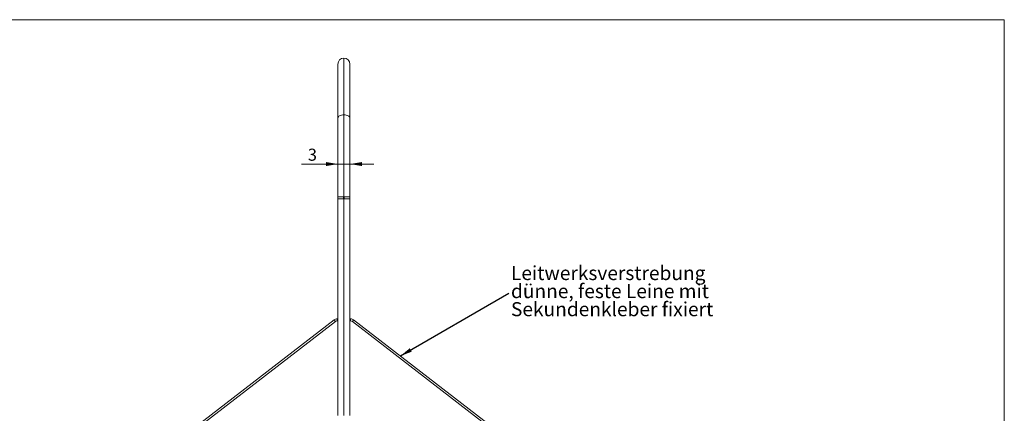
# Model space of a CAD drawing. Units: millimetres. Extents: x -8527 to 12471, y 5 to 1891.
# Drawn here: x 937 to 1183, y 736 to 834 of the extents above; entities that cross this region are included whole.
import ezdxf

# ---------------------------------------------------------------- set-up
doc = ezdxf.new("R2010")
doc.units = ezdxf.units.MM
doc.styles.add('SLDTEXTSTYLE16', font='TXT', dxfattribs={"width": 0.698864})
doc.styles.add('SLDTEXTSTYLE4', font='TXT', dxfattribs={"width": 0.75})
doc.dimstyles.new('SLDDIMSTYLE0', dxfattribs={"dimtxt": 3, "dimasz": 3, "dimexe": 0, "dimexo": 0.0625, "dimgap": 0.75, "dimtad": 0, "dimtih": 1, "dimtoh": 1, "dimdec": 0, "dimzin": 0, "dimdsep": 46, "dimtxsty": 'Standard', "dimsah": 1, "dimcen": 0.09, "dimadec": 0, "dimazin": 0, "dimtfac": 1, "dimtdec": 0, "dimtofl": 0, "dimtmove": 0, "dimatfit": 3, "dimfxl": 1, "dimtolj": 1, "dimtzin": 0, "dimarcsym": 0})
doc.dimstyles.new('SLDDIMSTYLE3', dxfattribs={"dimtxt": 3, "dimasz": 3, "dimexe": 0, "dimexo": 0.0625, "dimgap": 0.75, "dimtad": 1, "dimzin": 12, "dimdsep": 46, "dimtxsty": 'SLDTEXTSTYLE4', "dimsah": 1, "dimcen": 0.09, "dimadec": 0, "dimazin": 0, "dimtfac": 1, "dimtofl": 0, "dimtmove": 0, "dimatfit": 3, "dimfxl": 1, "dimtolj": 1, "dimtzin": 12, "dimarcsym": 0})

# ---------------------------------------------------------------- blocks, each defined once
blk = doc.blocks.new('*D100')
at = {"color": 7, "linetype": 'Continuous', "lineweight": 0}
for p, q in [((1016.6, 803.56), (1016.6, 797.38)), ((1019.6, 803.56), (1019.6, 797.38)), ((1016.6, 798.38), (1007.51, 798.38)), ((1016.6, 798.38), (1019.6, 798.38)), ((1019.6, 798.38), (1025.6, 798.38))]:
    blk.add_line(p, q, dxfattribs=at)
for points in [[(1016.6, 798.38), (1013.6, 798.88), (1013.6, 797.88)], [(1019.6, 798.38), (1022.6, 797.88), (1022.6, 798.88)]]:
    blk.add_solid(points, dxfattribs=at)
at = {"color": 7, "linetype": 'Continuous', "lineweight": 0, "insert": (1009.1, 802.21), "char_height": 3, "attachment_point": 1, "style": 'SLDTEXTSTYLE4'}
blk.add_mtext('{3}', dxfattribs=at)
blk = doc.blocks.new('SW_NOTE_34')
at = {"color": 7, "linetype": 'Continuous', "lineweight": 0, "char_height": 3.5, "attachment_point": 1}
for s, insert, style in [('{Leitwerksverstrebung}', (0.5, 6.73), 'SLDTEXTSTYLE4'), ('{dünne, feste Leine mit}', (0.5, 2.23), 'SLDTEXTSTYLE16'), ('{Sekundenkleber fixiert}', (0.5, -2.27), 'SLDTEXTSTYLE4')]:
    blk.add_mtext(s, dxfattribs=dict(at, insert=insert, style=style))

msp = doc.modelspace()

# ---------------------------------------------------------------- linework, layer by layer
at = {"color": 7, "linetype": 'Continuous', "lineweight": 0}
for p, q in [((1182.854, 834.334), (6.825, 834.334)), ((1182.854, 5.43), (1182.854, 834.334))]:
    msp.add_line(p, q, dxfattribs=at)
at = {"color": 7, "linetype": 'Continuous', "lineweight": 15}
for p, q in [((1016.596, 809.864), (1016.596, 823.255)), ((1018.096, 810.635), (1018.096, 824.755)), ((1019.596, 823.255), (1019.596, 809.864)), ((1018.096, 790.255), (1018.096, 810.635)), ((1016.596, 790.255), (1016.596, 809.864)), ((1019.596, 809.864), (1019.596, 790.255)), ((1018.096, 790.255), (1016.596, 790.255)), ((1016.596, 790.255), (1016.596, 789.755)), ((1016.596, 735.757), (1016.596, 789.755)), ((1016.596, 789.755), (1018.096, 789.755)), ((1017.996, 790.255), (1017.996, 789.755)), ((1019.596, 790.255), (1018.096, 790.255)), ((1018.096, 789.755), (1019.596, 789.755)), ((1018.096, 735.757), (1018.096, 789.755)), ((1018.196, 790.255), (1018.196, 789.755)), ((1019.596, 790.255), (1019.596, 789.755)), ((1019.596, 789.755), (1019.596, 735.757)), ((1015.674, 759.546), (938.334, 700.054)), ((938.639, 699.658), (1015.979, 759.15)), ((1015.979, 759.15), (1015.674, 759.546)), ((1016.596, 759.805), (1016.436, 759.805)), ((1016.436, 759.305), (1016.436, 759.805)), ((1016.436, 759.305), (1016.596, 759.305)), ((1019.756, 759.805), (1019.596, 759.805)), ((1019.596, 759.305), (1019.756, 759.305)), ((1019.756, 759.305), (1019.756, 759.805)), ((1020.213, 759.15), (1020.518, 759.546)), ((1020.213, 759.15), (1097.553, 699.658)), ((1097.858, 700.054), (1020.518, 759.546))]:
    msp.add_line(p, q, dxfattribs=at)
at = {"color": 7, "linetype": 'Continuous', "lineweight": 15, "flags": 128}
for points in [[(1016.596, 809.864), (1016.625, 810.014), (1016.71, 810.159), (1016.849, 810.292), (1017.036, 810.409), (1017.263, 810.505), (1017.522, 810.577), (1017.804, 810.621), (1018.096, 810.635)], [(1018.096, 810.635), (1018.389, 810.621), (1018.67, 810.577), (1018.93, 810.505), (1019.157, 810.409), (1019.343, 810.292), (1019.482, 810.159), (1019.567, 810.014), (1019.596, 809.864)]]:
    msp.add_lwpolyline(points, dxfattribs=at)
at = {"color": 7, "linetype": 'Continuous', "lineweight": 15}
for centre, radius, start, end in [((1018.096, 823.255), 1.5, 90, 180), ((1018.096, 823.255), 1.5, 0, 90), ((1016.436, 758.555), 1.25, 90, 127.56859), ((1016.436, 758.555), 0.75, 90, 127.56859), ((1019.756, 758.555), 1.25, 52.43141, 90), ((1019.756, 758.555), 0.75, 52.43141, 90)]:
    msp.add_arc(centre, radius, start, end, dxfattribs=at)

# ---------------------------------------------------------------- block references
at = {"color": 7, "linetype": 'Continuous', "lineweight": 0}
msp.add_blockref('SW_NOTE_34', (1059.28, 766.251), dxfattribs=at)

# ---------------------------------------------------------------- dimensions: what is measured, and where the dimension line sits
dim = msp.add_linear_dim(base=(1019.596, 798.377), p1=(1016.596, 804.557), p2=(1019.596, 804.557), dimstyle='SLDDIMSTYLE3', override={"dimtxt": 3, "dimasz": 3, "dimexe": 1, "dimexo": 1, "dimgap": 1.524, "dimtih": 1, "dimtoh": 1, "dimzin": 12, "dimtzin": 12}, dxfattribs=at)
dim.commit()
dim.dimension.update_dxf_attribs({"geometry": '*D100', "text_midpoint": (1010.205, 798.377), "dimtype": 160})

# ---------------------------------------------------------------- leaders
msp.add_leader([(1032.187, 750.57), (1059.28, 766.251)], dimstyle='SLDDIMSTYLE0', dxfattribs=at)

doc.saveas('drawing.dxf')
